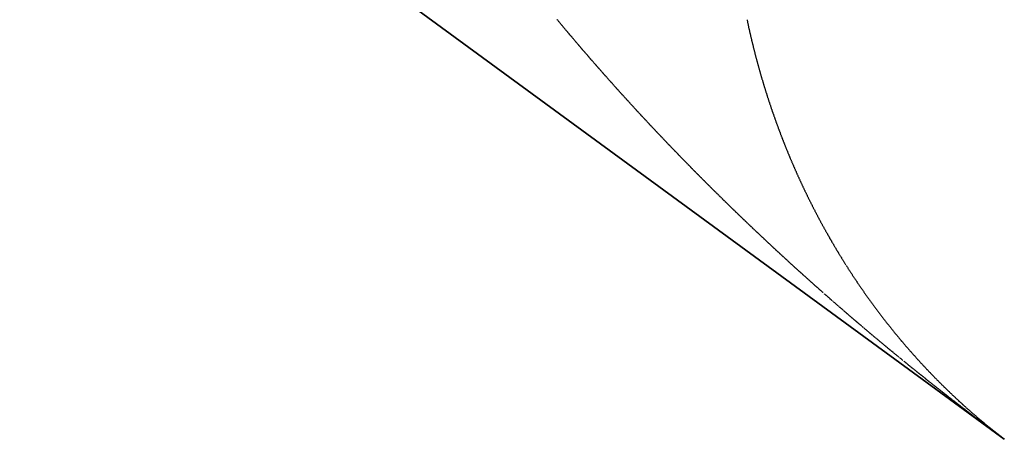
# Model space of a CAD drawing. Units: millimetres. Extents: x 311 to 1011, y 227 to 770.
# Drawn here: x 998 to 1000, y 417 to 418 of the extents above; entities that cross this region are included whole.
import ezdxf

# ---------------------------------------------------------------- set-up
doc = ezdxf.new("R2010")
doc.units = ezdxf.units.MM
doc.linetypes.add('DASHED', pattern=[9.652, 8.128, -1.524])
doc.layers.add('nevidi', color=4, linetype='DASHED')

msp = doc.modelspace()

# ---------------------------------------------------------------- linework, layer by layer
at = {"color": 2}
for p, q in [((962.5191, 445.0782), (1000.4662, 417.2843)), ((1000.4662, 417.2843), (962.5191, 445.0782)), ((1000.4662, 417.2843), (962.5191, 445.0782)), ((962.5191, 445.0782), (1000.4662, 417.2843))]:
    msp.add_line(p, q, dxfattribs=at)
at = {"layer": 'nevidi', "color": 7, "linetype": 'Continuous'}
for p, q in [((999.9746, 417.6803), (999.9731, 417.6817)), ((999.977, 417.6783), (999.9754, 417.6797)), ((999.9887, 417.6681), (999.9871, 417.6695)), ((999.9911, 417.666), (999.9894, 417.6675)), ((1000.0594, 417.6072), (1000.0578, 417.6086)), ((1000.0619, 417.6051), (1000.0601, 417.6066)), ((1000.0737, 417.5951), (1000.072, 417.5965)), ((1000.0857, 417.585), (1000.084, 417.5864)), ((1000.0977, 417.5749), (1000.0959, 417.5764)), ((1000.1, 417.5729), (1000.0983, 417.5744)), ((1000.1096, 417.5649), (1000.1078, 417.5664)), ((1000.112, 417.5629), (1000.1102, 417.5644)), ((1000.1144, 417.561), (1000.1127, 417.5623)), ((1000.1216, 417.5549), (1000.1198, 417.5564))]:
    msp.add_line(p, q, dxfattribs=at)
for points in [[(999.2364, 418.4253), (999.2359, 418.426), (999.2344, 418.4277), (999.2339, 418.4283), (999.2324, 418.43), (999.2318, 418.4307), (999.2305, 418.4323), (999.2299, 418.433), (999.2285, 418.4347), (999.228, 418.4353), (999.2265, 418.437), (999.226, 418.4376), (999.2246, 418.4393), (999.224, 418.44), (999.2226, 418.4416), (999.222, 418.4423), (999.2207, 418.4438), (999.2201, 418.4446), (999.2187, 418.4463), (999.218, 418.447), (999.2167, 418.4486), (999.2161, 418.4493), (999.2147, 418.451), (999.2142, 418.4515), (999.2127, 418.4533), (999.2122, 418.454), (999.2108, 418.4556), (999.2102, 418.4563), (999.2088, 418.4579), (999.2083, 418.4585), (999.2069, 418.4602), (999.2063, 418.4609), (999.2049, 418.4626), (999.2043, 418.4633), (999.203, 418.4649), (999.2024, 418.4656), (999.2009, 418.4673), (999.2005, 418.4679), (999.199, 418.4696), (999.1984, 418.4703), (999.1971, 418.4719), (999.1965, 418.4726), (999.1951, 418.4743), (999.1946, 418.4749), (999.1932, 418.4766), (999.1926, 418.4773), (999.1912, 418.4789), (999.1907, 418.4796), (999.1893, 418.4812), (999.1887, 418.482), (999.1873, 418.4836), (999.1867, 418.4844), (999.1854, 418.4859), (999.1848, 418.4866), (999.1835, 418.4882), (999.1829, 418.489), (999.1815, 418.4906), (999.1808, 418.4914), (999.1795, 418.493)], [(999.7264, 418.4915), (999.7268, 418.4897), (999.7272, 418.4879), (999.7275, 418.4861), (999.7279, 418.4843), (999.7283, 418.4825), (999.7287, 418.4807), (999.7291, 418.4789), (999.7295, 418.4771), (999.7299, 418.4754), (999.7302, 418.4736), (999.7306, 418.4718), (999.731, 418.47), (999.7314, 418.4682), (999.7318, 418.4664), (999.7322, 418.4647), (999.7326, 418.4629), (999.733, 418.4611), (999.7334, 418.4593), (999.7338, 418.4575), (999.7342, 418.4558), (999.7346, 418.454), (999.735, 418.4522), (999.7355, 418.4504), (999.7359, 418.4487), (999.7363, 418.4469), (999.7367, 418.4451), (999.7371, 418.4434), (999.7375, 418.4416), (999.7379, 418.4398), (999.7384, 418.4381), (999.7388, 418.4363), (999.7392, 418.4345), (999.7396, 418.4328), (999.74, 418.431), (999.7405, 418.4292), (999.7409, 418.4275), (999.7413, 418.4257), (999.7417, 418.424), (999.7422, 418.4222), (999.7426, 418.4205), (999.743, 418.4187), (999.7435, 418.4169), (999.7439, 418.4152), (999.7443, 418.4134), (999.7448, 418.4117), (999.7452, 418.4099), (999.7456, 418.4082), (999.7461, 418.4064), (999.7465, 418.4047), (999.747, 418.4029), (999.7474, 418.4012), (999.7479, 418.3994), (999.7483, 418.3977), (999.7488, 418.3959), (999.7492, 418.3942), (999.7497, 418.3924), (999.7501, 418.3907), (999.7506, 418.3889), (999.751, 418.3872), (999.7515, 418.3854), (999.7519, 418.3837), (999.7524, 418.3819), (999.7529, 418.3802), (999.7533, 418.3784), (999.7538, 418.3767), (999.7543, 418.3749), (999.7547, 418.3732), (999.7552, 418.3715), (999.7557, 418.3697), (999.7561, 418.368), (999.7566, 418.3662), (999.7571, 418.3645), (999.7576, 418.3628), (999.758, 418.361), (999.7585, 418.3593), (999.759, 418.3576), (999.7595, 418.3558), (999.76, 418.3541), (999.7604, 418.3524), (999.7609, 418.3506), (999.7614, 418.3489), (999.7619, 418.3472), (999.7624, 418.3455), (999.7629, 418.3437), (999.7634, 418.342), (999.7639, 418.3403), (999.7643, 418.3386), (999.7648, 418.3368), (999.7653, 418.3351), (999.7658, 418.3334), (999.7663, 418.3317), (999.7668, 418.33), (999.7673, 418.3282), (999.7678, 418.3265), (999.7683, 418.3248), (999.7688, 418.3231), (999.7693, 418.3214), (999.7698, 418.3197), (999.7704, 418.3179), (999.7709, 418.3162), (999.7714, 418.3145), (999.7719, 418.3128), (999.7724, 418.3111), (999.7729, 418.3094), (999.7734, 418.3077), (999.774, 418.306), (999.7745, 418.3043), (999.775, 418.3025), (999.7755, 418.3008), (999.776, 418.2991), (999.7766, 418.2974), (999.7771, 418.2957), (999.7776, 418.294), (999.7781, 418.2923), (999.7787, 418.2906), (999.7792, 418.2889), (999.7797, 418.2872), (999.7803, 418.2855), (999.7808, 418.2838)], [(999.355, 418.29), (999.3544, 418.2907), (999.353, 418.2922), (999.3524, 418.2929), (999.351, 418.2945), (999.3508, 418.2947), (999.3504, 418.2952), (999.3489, 418.2968), (999.3483, 418.2974), (999.3469, 418.299), (999.3463, 418.2997), (999.3449, 418.3013), (999.3443, 418.302), (999.3429, 418.3035), (999.3423, 418.3042), (999.3407, 418.3059), (999.3403, 418.3064), (999.3387, 418.3081), (999.3381, 418.3088), (999.3368, 418.3104), (999.3361, 418.3111), (999.3347, 418.3127), (999.3342, 418.3133), (999.3326, 418.315), (999.3321, 418.3156), (999.3306, 418.3172), (999.33, 418.3179), (999.3286, 418.3195), (999.328, 418.3202), (999.3265, 418.3218), (999.326, 418.3225), (999.3245, 418.3241), (999.3239, 418.3248), (999.3225, 418.3264), (999.3219, 418.327), (999.3205, 418.3286), (999.3199, 418.3293), (999.3184, 418.331), (999.318, 418.3315), (999.3164, 418.3332), (999.3159, 418.3339), (999.3144, 418.3355), (999.3138, 418.3362), (999.3124, 418.3378), (999.3119, 418.3384), (999.3104, 418.3401), (999.3098, 418.3407), (999.3084, 418.3424), (999.3078, 418.3431), (999.3064, 418.3446), (999.3058, 418.3453), (999.3043, 418.347), (999.3038, 418.3476), (999.3023, 418.3493), (999.3017, 418.35), (999.3003, 418.3515), (999.2997, 418.3522), (999.2983, 418.3538), (999.2977, 418.3545), (999.2962, 418.3562), (999.2957, 418.3568), (999.2942, 418.3584), (999.2936, 418.3591), (999.2923, 418.3607), (999.2917, 418.3614), (999.2903, 418.3629), (999.2897, 418.3637), (999.2882, 418.3653), (999.2876, 418.366), (999.2862, 418.3676), (999.2856, 418.3683), (999.2843, 418.3699), (999.2837, 418.3705), (999.2822, 418.3722), (999.2817, 418.3728), (999.2802, 418.3745), (999.2796, 418.3752), (999.2782, 418.3768), (999.2776, 418.3775), (999.2762, 418.3791), (999.2757, 418.3797), (999.2742, 418.3814), (999.2737, 418.382), (999.2722, 418.3837), (999.2716, 418.3844), (999.2703, 418.386), (999.2697, 418.3867), (999.2682, 418.3884), (999.2677, 418.3889), (999.2662, 418.3907), (999.2656, 418.3913), (999.2642, 418.3929), (999.2636, 418.3936), (999.2622, 418.3953), (999.2617, 418.3959), (999.2602, 418.3976), (999.2597, 418.3982), (999.2582, 418.3999), (999.2576, 418.4006), (999.2563, 418.4021), (999.2557, 418.4028), (999.2542, 418.4046), (999.2537, 418.4051), (999.2523, 418.4068), (999.2517, 418.4075), (999.2503, 418.4091), (999.2497, 418.4098), (999.2483, 418.4115), (999.2478, 418.4121), (999.2463, 418.4138), (999.2457, 418.4145), (999.2443, 418.4161), (999.2437, 418.4168), (999.2424, 418.4183), (999.2418, 418.419), (999.2404, 418.4207), (999.2398, 418.4214), (999.2384, 418.423), (999.2378, 418.4237), (999.2364, 418.4253)], [(999.479, 418.1559), (999.4775, 418.1574), (999.4769, 418.1581), (999.4753, 418.1597), (999.4748, 418.1603), (999.4733, 418.1619), (999.4727, 418.1625), (999.4712, 418.1641), (999.4705, 418.1648), (999.4691, 418.1663), (999.4685, 418.167), (999.467, 418.1685), (999.4664, 418.1692), (999.4648, 418.1708), (999.4643, 418.1714), (999.4627, 418.173), (999.4621, 418.1737), (999.4607, 418.1752), (999.4601, 418.1759), (999.4586, 418.1774), (999.458, 418.1781), (999.4565, 418.1797), (999.4559, 418.1803), (999.4544, 418.1819), (999.4538, 418.1826), (999.4523, 418.1841), (999.4517, 418.1848), (999.4502, 418.1863), (999.4496, 418.187), (999.448, 418.1887), (999.4475, 418.1892), (999.446, 418.1909), (999.4454, 418.1916), (999.4439, 418.1931), (999.4433, 418.1938), (999.4419, 418.1953), (999.4413, 418.196), (999.4397, 418.1976), (999.4392, 418.1981), (999.4377, 418.1998), (999.4371, 418.2005), (999.4356, 418.202), (999.4349, 418.2027), (999.4335, 418.2042), (999.4329, 418.2049), (999.4314, 418.2066), (999.4308, 418.2072), (999.4293, 418.2088), (999.4287, 418.2095), (999.4272, 418.211), (999.4266, 418.2117), (999.4252, 418.2132), (999.4246, 418.2139), (999.423, 418.2155), (999.4225, 418.2161), (999.421, 418.2177), (999.4204, 418.2184), (999.4189, 418.22), (999.4183, 418.2206), (999.4169, 418.2222), (999.4163, 418.2228), (999.4148, 418.2244), (999.4142, 418.2251), (999.4127, 418.2267), (999.4122, 418.2273), (999.4106, 418.229), (999.41, 418.2296), (999.4086, 418.2312), (999.408, 418.2318), (999.4064, 418.2335), (999.4059, 418.234), (999.4044, 418.2357), (999.4038, 418.2364), (999.4023, 418.238), (999.4017, 418.2386), (999.4003, 418.2402), (999.3997, 418.2408), (999.3982, 418.2424), (999.3977, 418.243), (999.3961, 418.2448), (999.3956, 418.2453), (999.3941, 418.247), (999.3935, 418.2476), (999.3921, 418.2492), (999.3914, 418.2499), (999.3899, 418.2515), (999.3894, 418.2521), (999.3879, 418.2538), (999.3873, 418.2544), (999.3858, 418.256), (999.3852, 418.2567), (999.3838, 418.2582), (999.3832, 418.2589), (999.3817, 418.2605), (999.3812, 418.2611), (999.3797, 418.2628), (999.3791, 418.2634), (999.3776, 418.265), (999.377, 418.2657), (999.3756, 418.2672), (999.375, 418.2679), (999.3735, 418.2696), (999.373, 418.2701), (999.3714, 418.2718), (999.3708, 418.2725), (999.3694, 418.2741), (999.3688, 418.2747), (999.3674, 418.2763), (999.3668, 418.277), (999.3653, 418.2786), (999.3648, 418.2792), (999.3633, 418.2809), (999.3627, 418.2815), (999.3612, 418.2831), (999.3606, 418.2838), (999.3592, 418.2853), (999.3586, 418.286), (999.3571, 418.2877), (999.3566, 418.2883), (999.355, 418.29)], [(999.7808, 418.2838), (999.7813, 418.2821), (999.7819, 418.2804), (999.7824, 418.2787), (999.7829, 418.2771), (999.7835, 418.2754), (999.784, 418.2737), (999.7845, 418.272), (999.7851, 418.2703), (999.7856, 418.2686), (999.7862, 418.2669), (999.7867, 418.2652), (999.7873, 418.2635), (999.7878, 418.2619), (999.7884, 418.2602), (999.7889, 418.2585), (999.7895, 418.2568), (999.79, 418.2551), (999.7906, 418.2534), (999.7911, 418.2518), (999.7917, 418.2501), (999.7923, 418.2484), (999.7928, 418.2467), (999.7934, 418.2451), (999.7939, 418.2434), (999.7945, 418.2417), (999.7951, 418.24), (999.7956, 418.2383), (999.7962, 418.2367), (999.7962, 418.2365), (999.7968, 418.235), (999.7968, 418.2349), (999.7973, 418.2333), (999.7974, 418.2332), (999.7979, 418.2317), (999.798, 418.2315), (999.7985, 418.23), (999.7985, 418.2299), (999.7991, 418.2283), (999.7991, 418.2282), (999.7996, 418.2266), (999.7997, 418.2265), (999.8002, 418.225), (999.8003, 418.2249), (999.8008, 418.2233), (999.8008, 418.2232), (999.8014, 418.2216), (999.8014, 418.2215), (999.802, 418.22), (999.802, 418.2198), (999.8025, 418.2183), (999.8026, 418.2182), (999.8031, 418.2166), (999.8032, 418.2165), (999.8037, 418.215), (999.8037, 418.2148), (999.8043, 418.2133), (999.8049, 418.2116), (999.8055, 418.21), (999.8061, 418.2083), (999.8067, 418.2066), (999.8072, 418.205), (999.8078, 418.2033), (999.8084, 418.2016), (999.809, 418.2), (999.8096, 418.1983), (999.8102, 418.1966), (999.8108, 418.195), (999.8114, 418.1933), (999.812, 418.1917), (999.8126, 418.19), (999.8133, 418.1884), (999.8139, 418.1867), (999.8145, 418.185), (999.8151, 418.1834), (999.8157, 418.1818), (999.8163, 418.1801), (999.8169, 418.1785), (999.8175, 418.1768), (999.8181, 418.1752), (999.8187, 418.1736), (999.8193, 418.1719), (999.82, 418.1703), (999.8206, 418.1687), (999.8212, 418.167), (999.8218, 418.1654), (999.8224, 418.1638), (999.823, 418.1621), (999.8237, 418.1605), (999.8243, 418.1589), (999.8249, 418.1572), (999.8255, 418.1556), (999.8256, 418.1555), (999.8262, 418.154), (999.8262, 418.1538), (999.8268, 418.1523), (999.8268, 418.1522), (999.8274, 418.1507), (999.8275, 418.1506), (999.8281, 418.1491), (999.8281, 418.149), (999.8287, 418.1475), (999.8287, 418.1473), (999.8293, 418.1458), (999.8294, 418.1457), (999.83, 418.1442), (999.8306, 418.1426), (999.8312, 418.1409), (999.8319, 418.1393), (999.8325, 418.1377), (999.8332, 418.136), (999.8338, 418.1344), (999.8345, 418.1328), (999.8351, 418.1312), (999.8358, 418.1295), (999.8364, 418.1279), (999.8371, 418.1263), (999.8377, 418.1247), (999.838, 418.1239), (999.8384, 418.1231)], [(999.6057, 418.0256), (999.605, 418.0263), (999.6036, 418.0278), (999.6029, 418.0284), (999.6014, 418.0299), (999.6008, 418.0306), (999.5993, 418.0321), (999.5986, 418.0327), (999.597, 418.0343), (999.5964, 418.035), (999.5949, 418.0365), (999.5942, 418.0372), (999.5927, 418.0387), (999.5921, 418.0393), (999.5906, 418.0408), (999.59, 418.0415), (999.5884, 418.0431), (999.5878, 418.0436), (999.5862, 418.0453), (999.5857, 418.0457), (999.5841, 418.0474), (999.5835, 418.048), (999.582, 418.0495), (999.5813, 418.0502), (999.5798, 418.0517), (999.5792, 418.0523), (999.5776, 418.054), (999.5771, 418.0545), (999.5754, 418.0562), (999.5749, 418.0567), (999.5733, 418.0583), (999.5727, 418.059), (999.5712, 418.0604), (999.5706, 418.0611), (999.5691, 418.0626), (999.5684, 418.0633), (999.5668, 418.0649), (999.5663, 418.0654), (999.5647, 418.067), (999.5641, 418.0677), (999.5626, 418.0692), (999.5619, 418.0699), (999.5605, 418.0714), (999.5598, 418.072), (999.5582, 418.0737), (999.5577, 418.0742), (999.5561, 418.0758), (999.5554, 418.0765), (999.554, 418.078), (999.5533, 418.0787), (999.5519, 418.0802), (999.5512, 418.0808), (999.5498, 418.0823), (999.5491, 418.083), (999.5475, 418.0846), (999.5469, 418.0853), (999.5454, 418.0868), (999.5448, 418.0875), (999.5433, 418.0889), (999.5427, 418.0896), (999.5412, 418.0911), (999.5406, 418.0918), (999.539, 418.0934), (999.5384, 418.094), (999.5368, 418.0956), (999.5362, 418.0963), (999.5347, 418.0978), (999.5341, 418.0984), (999.5326, 418.0999), (999.532, 418.1006), (999.5304, 418.1022), (999.5299, 418.1027), (999.5283, 418.1044), (999.5277, 418.105), (999.5262, 418.1066), (999.5255, 418.1072), (999.5241, 418.1087), (999.5235, 418.1094), (999.522, 418.1109), (999.5214, 418.1116), (999.5198, 418.1132), (999.5192, 418.1138), (999.5177, 418.1154), (999.517, 418.1161), (999.5156, 418.1176), (999.5149, 418.1182), (999.5135, 418.1197), (999.5128, 418.1204), (999.5113, 418.122), (999.5108, 418.1226), (999.5092, 418.1242), (999.5086, 418.1249), (999.5071, 418.1264), (999.5064, 418.1271), (999.505, 418.1286), (999.5043, 418.1293), (999.5029, 418.1308), (999.5023, 418.1314), (999.5007, 418.1331), (999.5002, 418.1336), (999.4986, 418.1353), (999.4979, 418.136), (999.4965, 418.1375), (999.4959, 418.1381), (999.4944, 418.1396), (999.4938, 418.1403), (999.4922, 418.1419), (999.4917, 418.1425), (999.4902, 418.1441), (999.4895, 418.1448), (999.488, 418.1463), (999.4874, 418.147), (999.486, 418.1485), (999.4853, 418.1492), (999.4837, 418.1509), (999.4832, 418.1514), (999.4817, 418.153), (999.481, 418.1537), (999.4796, 418.1552), (999.479, 418.1559)], [(999.8384, 418.1231), (999.839, 418.1215), (999.8396, 418.1199), (999.8403, 418.1182), (999.841, 418.1166), (999.8416, 418.115), (999.8423, 418.1134), (999.8429, 418.1118), (999.8436, 418.1102), (999.8442, 418.1086), (999.8449, 418.107), (999.8456, 418.1054), (999.8462, 418.1038), (999.8469, 418.1022), (999.8475, 418.1006), (999.8482, 418.099), (999.8489, 418.0974), (999.8495, 418.0958), (999.8502, 418.0942), (999.8509, 418.0926), (999.8516, 418.091), (999.8522, 418.0895), (999.8529, 418.0879), (999.8536, 418.0863), (999.8543, 418.0847), (999.8549, 418.0831), (999.8556, 418.0815), (999.8557, 418.0814), (999.8563, 418.0799), (999.8563, 418.0798), (999.857, 418.0783), (999.857, 418.0782), (999.8577, 418.0767), (999.8577, 418.0766), (999.8583, 418.0752), (999.8584, 418.075), (999.859, 418.0736), (999.8591, 418.0735), (999.8597, 418.072), (999.8598, 418.0719), (999.8604, 418.0704), (999.8604, 418.0703), (999.8611, 418.0688), (999.8611, 418.0687), (999.8618, 418.0673), (999.8618, 418.0671), (999.8625, 418.0657), (999.8625, 418.0656), (999.8632, 418.0641), (999.8632, 418.064), (999.8638, 418.0625), (999.8639, 418.0624), (999.8645, 418.061), (999.8646, 418.0608), (999.8652, 418.0594), (999.8653, 418.0593), (999.8659, 418.0578), (999.866, 418.0577), (999.8666, 418.0562), (999.8667, 418.0561), (999.8673, 418.0547), (999.8674, 418.0545), (999.868, 418.0531), (999.8687, 418.0515), (999.8694, 418.0499), (999.8701, 418.0484), (999.8708, 418.0468), (999.8715, 418.0452), (999.8722, 418.0437), (999.8729, 418.0421), (999.8736, 418.0406), (999.8743, 418.039), (999.8751, 418.0374), (999.8758, 418.0359), (999.8765, 418.0343), (999.8772, 418.0328), (999.8779, 418.0312), (999.8786, 418.0296), (999.8793, 418.0281), (999.8801, 418.0265), (999.8808, 418.025), (999.8815, 418.0234), (999.8822, 418.0219), (999.8829, 418.0203), (999.8837, 418.0188), (999.8844, 418.0172), (999.8851, 418.0157), (999.8858, 418.0141), (999.8865, 418.0126), (999.8873, 418.0111), (999.888, 418.0095), (999.8887, 418.008), (999.8895, 418.0064), (999.8902, 418.0049), (999.8909, 418.0034), (999.8916, 418.0018), (999.8924, 418.0003), (999.8931, 417.9988), (999.8938, 417.9972), (999.8946, 417.9957), (999.8953, 417.9942), (999.8961, 417.9927), (999.8968, 417.9911), (999.8975, 417.9896), (999.8983, 417.9881), (999.899, 417.9866), (999.8998, 417.985), (999.9005, 417.9835), (999.9012, 417.982), (999.902, 417.9805), (999.9027, 417.979), (999.9035, 417.9774), (999.9042, 417.9759), (999.905, 417.9744), (999.9057, 417.9729), (999.9065, 417.9714), (999.9072, 417.9699), (999.908, 417.9684), (999.9087, 417.9668), (999.9095, 417.9653)], [(999.7356, 417.8987), (999.7349, 417.8993), (999.7332, 417.9009), (999.7327, 417.9014), (999.731, 417.903), (999.7304, 417.9037), (999.7288, 417.9051), (999.7281, 417.9058), (999.7266, 417.9072), (999.7259, 417.9079), (999.7244, 417.9093), (999.7238, 417.91), (999.7221, 417.9116), (999.7216, 417.9121), (999.7199, 417.9137), (999.7194, 417.9142), (999.7177, 417.9158), (999.717, 417.9164), (999.7155, 417.9179), (999.7148, 417.9185), (999.7133, 417.92), (999.7127, 417.9206), (999.711, 417.9222), (999.7105, 417.9227), (999.7088, 417.9243), (999.7082, 417.9249), (999.7066, 417.9265), (999.7059, 417.9271), (999.7044, 417.9286), (999.7038, 417.9292), (999.7032, 417.9298), (999.7022, 417.9307), (999.7016, 417.9313), (999.6999, 417.9329), (999.6994, 417.9334), (999.6977, 417.9351), (999.6971, 417.9357), (999.6955, 417.9372), (999.6949, 417.9378), (999.6934, 417.9393), (999.6927, 417.9399), (999.6912, 417.9414), (999.6905, 417.942), (999.6889, 417.9436), (999.6883, 417.9442), (999.6867, 417.9458), (999.686, 417.9464), (999.6845, 417.9479), (999.6838, 417.9485), (999.6823, 417.95), (999.6817, 417.9506), (999.68, 417.9522), (999.6795, 417.9527), (999.6778, 417.9544), (999.6772, 417.955), (999.6757, 417.9565), (999.675, 417.9571), (999.6735, 417.9586), (999.6728, 417.9592), (999.6713, 417.9607), (999.6707, 417.9614), (999.6691, 417.9629), (999.6685, 417.9635), (999.667, 417.9649), (999.6663, 417.9656), (999.6647, 417.9672), (999.664, 417.9679), (999.6625, 417.9693), (999.6618, 417.97), (999.6604, 417.9715), (999.6597, 417.9721), (999.6581, 417.9737), (999.6575, 417.9742), (999.6559, 417.9758), (999.6553, 417.9765), (999.6537, 417.978), (999.653, 417.9786), (999.6516, 417.9801), (999.6509, 417.9808), (999.6494, 417.9822), (999.6487, 417.9829), (999.6471, 417.9845), (999.6465, 417.985), (999.6449, 417.9866), (999.6443, 417.9873), (999.6428, 417.9888), (999.6421, 417.9894), (999.6406, 417.9909), (999.64, 417.9915), (999.6384, 417.9931), (999.6378, 417.9937), (999.6362, 417.9953), (999.6356, 417.9959), (999.634, 417.9974), (999.6334, 417.9981), (999.6319, 417.9996), (999.6312, 418.0002), (999.6297, 418.0017), (999.6291, 418.0023), (999.6274, 418.004), (999.6269, 418.0045), (999.6253, 418.0061), (999.6246, 418.0068), (999.6231, 418.0082), (999.6225, 418.0089), (999.621, 418.0104), (999.6203, 418.011), (999.6188, 418.0125), (999.6182, 418.0132), (999.6166, 418.0148), (999.616, 418.0154), (999.6144, 418.0169), (999.6137, 418.0176), (999.6123, 418.0191), (999.6116, 418.0197), (999.6101, 418.0212), (999.6095, 418.0219), (999.6079, 418.0235), (999.6073, 418.024), (999.6057, 418.0256)], [(999.9095, 417.9653), (999.9103, 417.9638), (999.911, 417.9623), (999.9118, 417.9608), (999.9125, 417.9593), (999.9133, 417.9578), (999.9141, 417.9563), (999.9148, 417.9548), (999.9156, 417.9533), (999.9163, 417.9518), (999.9171, 417.9503), (999.9179, 417.9488), (999.9186, 417.9473), (999.9194, 417.9458), (999.9202, 417.9443), (999.921, 417.9428), (999.9217, 417.9413), (999.9225, 417.9398), (999.9233, 417.9383), (999.9241, 417.9368), (999.9248, 417.9353), (999.9256, 417.9339), (999.9264, 417.9324), (999.9272, 417.9309), (999.9279, 417.9294), (999.9287, 417.9279), (999.9295, 417.9264), (999.9303, 417.9249), (999.9311, 417.9235), (999.9319, 417.922), (999.9326, 417.9205), (999.9334, 417.919), (999.9342, 417.9175), (999.935, 417.9161), (999.9358, 417.9146), (999.9366, 417.9131), (999.9374, 417.9116), (999.9382, 417.9102), (999.939, 417.9087), (999.9398, 417.9072), (999.9405, 417.9058), (999.9413, 417.9043), (999.9421, 417.9029), (999.9429, 417.9014), (999.9437, 417.8999), (999.9445, 417.8985), (999.9453, 417.897), (999.9461, 417.8955), (999.9469, 417.8941), (999.9477, 417.8926), (999.9485, 417.8912), (999.9493, 417.8897), (999.9501, 417.8883), (999.951, 417.8868), (999.9518, 417.8854), (999.9526, 417.8839), (999.9534, 417.8825), (999.9542, 417.881), (999.955, 417.8796), (999.9558, 417.8781), (999.9566, 417.8767), (999.9574, 417.8752), (999.9583, 417.8738), (999.9591, 417.8723), (999.9595, 417.8717), (999.9599, 417.8709), (999.9607, 417.8694), (999.9615, 417.868), (999.9616, 417.8679), (999.9624, 417.8666), (999.9624, 417.8665), (999.9632, 417.8651), (999.9632, 417.865), (999.964, 417.8637), (999.9641, 417.8636), (999.9648, 417.8623), (999.9649, 417.8621), (999.9656, 417.8608), (999.9657, 417.8607), (999.9665, 417.8594), (999.9665, 417.8593), (999.9673, 417.858), (999.9674, 417.8578), (999.9681, 417.8565), (999.9682, 417.8564), (999.9689, 417.8551), (999.969, 417.855), (999.9698, 417.8537), (999.9698, 417.8536), (999.9706, 417.8522), (999.9707, 417.8521), (999.9714, 417.8508), (999.9715, 417.8507), (999.9723, 417.8494), (999.9723, 417.8493), (999.9731, 417.848), (999.9732, 417.8478), (999.9739, 417.8465), (999.974, 417.8464), (999.9748, 417.8451), (999.9748, 417.845), (999.9756, 417.8437), (999.9757, 417.8436), (999.9764, 417.8423), (999.9765, 417.8421), (999.9773, 417.8408), (999.9773, 417.8407), (999.9781, 417.8394), (999.9782, 417.8393), (999.979, 417.838), (999.979, 417.8379), (999.9798, 417.8366), (999.9799, 417.8365), (999.9806, 417.8352), (999.9807, 417.835), (999.9815, 417.8337), (999.9815, 417.8336), (999.9823, 417.8323), (999.9824, 417.8322), (999.9832, 417.8309)], [(999.8705, 417.7731), (999.8689, 417.7746), (999.8682, 417.7752), (999.8666, 417.7767), (999.866, 417.7772), (999.8643, 417.7788), (999.8636, 417.7794), (999.862, 417.7809), (999.8613, 417.7815), (999.8598, 417.7829), (999.8591, 417.7835), (999.8575, 417.785), (999.8568, 417.7856), (999.8551, 417.7872), (999.8546, 417.7877), (999.8528, 417.7892), (999.8523, 417.7897), (999.8506, 417.7913), (999.8499, 417.7919), (999.8483, 417.7933), (999.8476, 417.794), (999.8461, 417.7954), (999.8454, 417.796), (999.8437, 417.7976), (999.8431, 417.7981), (999.8415, 417.7996), (999.8408, 417.8003), (999.8392, 417.8017), (999.8385, 417.8024), (999.8369, 417.8038), (999.8362, 417.8044), (999.8347, 417.8059), (999.834, 417.8065), (999.8323, 417.8081), (999.8317, 417.8086), (999.8301, 417.8101), (999.8294, 417.8108), (999.8278, 417.8122), (999.8271, 417.8128), (999.8256, 417.8143), (999.8249, 417.8149), (999.8233, 417.8163), (999.8226, 417.817), (999.821, 417.8185), (999.8204, 417.819), (999.8187, 417.8206), (999.8181, 417.8212), (999.8165, 417.8227), (999.8158, 417.8233), (999.8142, 417.8247), (999.8135, 417.8254), (999.812, 417.8268), (999.8113, 417.8275), (999.8096, 417.829), (999.8091, 417.8295), (999.8074, 417.8311), (999.8067, 417.8317), (999.8051, 417.8332), (999.8045, 417.8338), (999.8029, 417.8353), (999.8022, 417.8359), (999.8007, 417.8373), (999.8, 417.838), (999.7983, 417.8395), (999.7977, 417.8401), (999.7961, 417.8416), (999.7954, 417.8423), (999.7938, 417.8437), (999.7932, 417.8443), (999.7916, 417.8458), (999.7909, 417.8464), (999.7894, 417.8479), (999.7887, 417.8485), (999.7871, 417.85), (999.7865, 417.8506), (999.7848, 417.8521), (999.7842, 417.8528), (999.7826, 417.8542), (999.7819, 417.8549), (999.7804, 417.8563), (999.7797, 417.857), (999.7781, 417.8584), (999.7775, 417.859), (999.7758, 417.8606), (999.7752, 417.8612), (999.7735, 417.8627), (999.7729, 417.8634), (999.7713, 417.8648), (999.7707, 417.8655), (999.7691, 417.8669), (999.7684, 417.8675), (999.7669, 417.869), (999.7662, 417.8696), (999.7646, 417.8712), (999.7639, 417.8718), (999.7623, 417.8733), (999.7616, 417.8739), (999.7601, 417.8754), (999.7594, 417.876), (999.7579, 417.8775), (999.7572, 417.8781), (999.7557, 417.8796), (999.755, 417.8802), (999.7534, 417.8818), (999.7528, 417.8823), (999.7511, 417.8839), (999.7505, 417.8845), (999.7489, 417.886), (999.7482, 417.8866), (999.7467, 417.8881), (999.746, 417.8887), (999.7444, 417.8902), (999.7438, 417.8908), (999.7422, 417.8924), (999.7416, 417.893), (999.74, 417.8945), (999.7393, 417.8952), (999.7378, 417.8966), (999.7371, 417.8972), (999.7356, 417.8987)], [(999.9832, 417.8309), (999.9832, 417.8308), (999.984, 417.8295), (999.9841, 417.8294), (999.9849, 417.8281), (999.9849, 417.828), (999.9857, 417.8267), (999.9858, 417.8266), (999.9866, 417.8253), (999.9866, 417.8251), (999.9874, 417.8238), (999.9875, 417.8237), (999.9883, 417.8224), (999.9883, 417.8223), (999.9891, 417.821), (999.9892, 417.8209), (999.99, 417.8196), (999.99, 417.8195), (999.9908, 417.8182), (999.9909, 417.8181), (999.9917, 417.8168), (999.9917, 417.8167), (999.9925, 417.8154), (999.9926, 417.8153), (999.9934, 417.814), (999.9942, 417.8126), (999.9951, 417.8112), (999.9959, 417.8098), (999.9968, 417.8084), (999.9977, 417.807), (999.9985, 417.8056), (999.9994, 417.8042), (1000.0003, 417.8028), (1000.0011, 417.8014), (1000.002, 417.8), (1000.0028, 417.7986), (1000.0037, 417.7972), (1000.0046, 417.7958), (1000.0055, 417.7945), (1000.0063, 417.7931), (1000.0072, 417.7917), (1000.0081, 417.7903), (1000.0089, 417.7889), (1000.0098, 417.7875), (1000.0107, 417.7861)], [(1000.0116, 417.7848), (1000.0124, 417.7834), (1000.0133, 417.782), (1000.0142, 417.7806), (1000.0151, 417.7792), (1000.016, 417.7779), (1000.0168, 417.7765), (1000.0177, 417.7751), (1000.0186, 417.7737), (1000.0195, 417.7723), (1000.0204, 417.771), (1000.0213, 417.7696), (1000.0221, 417.7682), (1000.023, 417.7669), (1000.0239, 417.7655), (1000.0248, 417.7641), (1000.0257, 417.7628), (1000.0266, 417.7614), (1000.0275, 417.76), (1000.0284, 417.7587), (1000.0293, 417.7573), (1000.0302, 417.756), (1000.0311, 417.7546), (1000.0319, 417.7532), (1000.0328, 417.7519), (1000.0337, 417.7505), (1000.0346, 417.7492), (1000.0355, 417.7478), (1000.0364, 417.7465), (1000.0373, 417.7451), (1000.0382, 417.7438), (1000.0391, 417.7424), (1000.04, 417.7411), (1000.0409, 417.7397), (1000.0418, 417.7384), (1000.0428, 417.737), (1000.0437, 417.7357), (1000.0446, 417.7344), (1000.0455, 417.733), (1000.0464, 417.7317), (1000.0473, 417.7303), (1000.0482, 417.729), (1000.0491, 417.7277), (1000.05, 417.7263), (1000.0509, 417.725), (1000.0519, 417.7236), (1000.0528, 417.7223), (1000.0537, 417.721), (1000.0546, 417.7196), (1000.0555, 417.7183), (1000.0564, 417.717), (1000.0574, 417.7157), (1000.0583, 417.7143), (1000.0592, 417.713), (1000.0601, 417.7117), (1000.0611, 417.7103), (1000.062, 417.709), (1000.0629, 417.7077), (1000.0638, 417.7064), (1000.0648, 417.7051), (1000.0657, 417.7037), (1000.0666, 417.7024), (1000.0676, 417.7011), (1000.0685, 417.6998), (1000.0694, 417.6985), (1000.0703, 417.6971), (1000.0713, 417.6958), (1000.0722, 417.6945), (1000.0732, 417.6932), (1000.0741, 417.6919), (1000.075, 417.6906), (1000.076, 417.6893), (1000.0769, 417.688), (1000.0778, 417.6866), (1000.0788, 417.6853), (1000.0797, 417.684), (1000.0807, 417.6827), (1000.0816, 417.6814), (1000.0826, 417.6801), (1000.0835, 417.6788), (1000.0845, 417.6775), (1000.0854, 417.6762), (1000.0864, 417.6749), (1000.0873, 417.6736), (1000.0883, 417.6723), (1000.0892, 417.671), (1000.0902, 417.6697), (1000.0911, 417.6684), (1000.0921, 417.6671), (1000.093, 417.6658), (1000.094, 417.6645), (1000.0949, 417.6633), (1000.0959, 417.662), (1000.0969, 417.6607), (1000.0978, 417.6594), (1000.0988, 417.6581), (1000.0997, 417.6568), (1000.1007, 417.6555), (1000.1017, 417.6542), (1000.1026, 417.653), (1000.1036, 417.6517), (1000.1046, 417.6504), (1000.1055, 417.6491), (1000.1065, 417.6478), (1000.1075, 417.6465), (1000.1084, 417.6453), (1000.1094, 417.644), (1000.1104, 417.6427), (1000.1114, 417.6414), (1000.1119, 417.6407), (1000.1123, 417.6401), (1000.1133, 417.6389), (1000.1143, 417.6376), (1000.1153, 417.6363), (1000.1162, 417.6351), (1000.1172, 417.6338), (1000.1182, 417.6325), (1000.1192, 417.6313), (1000.1202, 417.63), (1000.1211, 417.6287)], [(999.9328, 417.7172), (999.9311, 417.7187), (999.9304, 417.7193), (999.9288, 417.7207), (999.9281, 417.7214), (999.9265, 417.7228), (999.9258, 417.7234), (999.9241, 417.7249), (999.9235, 417.7254), (999.9218, 417.727), (999.9211, 417.7276), (999.9195, 417.729), (999.9188, 417.7296), (999.9172, 417.7311), (999.9165, 417.7317), (999.915, 417.7331), (999.9143, 417.7337), (999.9125, 417.7353), (999.912, 417.7357), (999.9102, 417.7373), (999.9097, 417.7378), (999.908, 417.7394), (999.9073, 417.74), (999.9057, 417.7414), (999.905, 417.742), (999.9034, 417.7434), (999.9027, 417.7441), (999.901, 417.7456), (999.9004, 417.7461), (999.8987, 417.7476), (999.8981, 417.7482), (999.8964, 417.7497), (999.8957, 417.7503), (999.8942, 417.7517), (999.8935, 417.7524), (999.8919, 417.7538), (999.8912, 417.7544), (999.8895, 417.756), (999.8889, 417.7565), (999.8872, 417.758), (999.8865, 417.7587), (999.8849, 417.7601), (999.8842, 417.7607), (999.8827, 417.7621), (999.882, 417.7627), (999.8804, 417.7642), (999.8797, 417.7648), (999.878, 417.7663), (999.8774, 417.7668), (999.8758, 417.7684), (999.8751, 417.7689), (999.8735, 417.7705), (999.8728, 417.7711), (999.8712, 417.7725)], [(999.945, 417.7064), (999.9443, 417.707), (999.9427, 417.7084), (999.942, 417.709), (999.9404, 417.7104), (999.9397, 417.7111), (999.9381, 417.7125), (999.9374, 417.7131), (999.9357, 417.7146), (999.9351, 417.7151), (999.9334, 417.7166)], [(999.9723, 417.6823), (999.9706, 417.6838), (999.97, 417.6844), (999.9683, 417.6859), (999.9676, 417.6865), (999.966, 417.6879), (999.9653, 417.6885), (999.9637, 417.6899), (999.963, 417.6905), (999.9614, 417.6919), (999.9607, 417.6926), (999.959, 417.6941), (999.9584, 417.6946), (999.9567, 417.6961), (999.956, 417.6967), (999.9543, 417.6981), (999.9536, 417.6988), (999.952, 417.7002), (999.9513, 417.7008), (999.9497, 417.7022), (999.949, 417.7028)], [(999.9863, 417.6701), (999.9848, 417.6715), (999.984, 417.6721), (999.9823, 417.6736), (999.9817, 417.6741), (999.98, 417.6756), (999.9793, 417.6762), (999.9777, 417.6777)], [(1000.0027, 417.6559), (1000.0011, 417.6573), (1000.0004, 417.6579), (999.9988, 417.6593), (999.9981, 417.6599), (999.9965, 417.6613), (999.9958, 417.6619), (999.9941, 417.6634), (999.9935, 417.6639), (999.9917, 417.6654)], [(1000.0571, 417.6092), (1000.0555, 417.6106), (1000.0547, 417.6112), (1000.053, 417.6126), (1000.0524, 417.6132), (1000.0507, 417.6147), (1000.05, 417.6152), (1000.0483, 417.6167), (1000.0476, 417.6173), (1000.0459, 417.6187), (1000.0452, 417.6193), (1000.0436, 417.6207), (1000.0429, 417.6213), (1000.0412, 417.6228), (1000.0406, 417.6233), (1000.0388, 417.6248), (1000.0381, 417.6254), (1000.0364, 417.6268), (1000.0357, 417.6274), (1000.0341, 417.6288), (1000.0334, 417.6294), (1000.0318, 417.6308), (1000.0311, 417.6314), (1000.0293, 417.6329), (1000.0288, 417.6334), (1000.027, 417.6349), (1000.0264, 417.6354), (1000.0246, 417.6369), (1000.0239, 417.6375), (1000.0223, 417.6389), (1000.0216, 417.6395), (1000.02, 417.6409), (1000.0193, 417.6415), (1000.0175, 417.643), (1000.017, 417.6435), (1000.0152, 417.6451), (1000.0145, 417.6456), (1000.0129, 417.6471), (1000.0121, 417.6477), (1000.0105, 417.6491), (1000.0098, 417.6497), (1000.0082, 417.6511), (1000.0075, 417.6517), (1000.0057, 417.6532), (1000.0052, 417.6537), (1000.0035, 417.6552)], [(1000.1211, 417.6287), (1000.1221, 417.6275), (1000.1231, 417.6262), (1000.1241, 417.6249), (1000.1251, 417.6237), (1000.126, 417.6224), (1000.127, 417.6212), (1000.128, 417.6199), (1000.129, 417.6187), (1000.13, 417.6174), (1000.131, 417.6161), (1000.132, 417.6149), (1000.133, 417.6136), (1000.134, 417.6124), (1000.135, 417.6111), (1000.136, 417.6099), (1000.137, 417.6086), (1000.1379, 417.6074), (1000.1389, 417.6061), (1000.1399, 417.6049), (1000.1409, 417.6036), (1000.1419, 417.6024), (1000.1429, 417.6011), (1000.1439, 417.5999), (1000.145, 417.5987), (1000.146, 417.5974), (1000.147, 417.5962), (1000.148, 417.5949), (1000.149, 417.5937), (1000.15, 417.5925), (1000.151, 417.5912), (1000.152, 417.59), (1000.153, 417.5888), (1000.154, 417.5875), (1000.155, 417.5863), (1000.156, 417.5851), (1000.157, 417.5839), (1000.158, 417.5826), (1000.1591, 417.5814), (1000.1601, 417.5802), (1000.1611, 417.579), (1000.1621, 417.5777), (1000.1631, 417.5765), (1000.1641, 417.5753), (1000.1652, 417.5741), (1000.1662, 417.5729), (1000.1672, 417.5716), (1000.1682, 417.5704), (1000.1683, 417.5703), (1000.1692, 417.5692), (1000.1693, 417.5691), (1000.1703, 417.568), (1000.1703, 417.5679), (1000.1713, 417.5668), (1000.1714, 417.5667), (1000.1723, 417.5656), (1000.1724, 417.5655), (1000.1733, 417.5643), (1000.1734, 417.5642), (1000.1744, 417.5631), (1000.1744, 417.563), (1000.1754, 417.5619), (1000.1755, 417.5618), (1000.1764, 417.5607), (1000.1765, 417.5606), (1000.1775, 417.5595), (1000.1775, 417.5594), (1000.1785, 417.5583), (1000.1795, 417.5571), (1000.1806, 417.5559), (1000.1816, 417.5546), (1000.1826, 417.5534), (1000.1837, 417.5522), (1000.1847, 417.551), (1000.1857, 417.5498), (1000.1868, 417.5486), (1000.1878, 417.5474), (1000.1889, 417.5462), (1000.1899, 417.545), (1000.191, 417.5438), (1000.192, 417.5426), (1000.193, 417.5414), (1000.1941, 417.5402), (1000.1951, 417.539), (1000.1962, 417.5378), (1000.1972, 417.5366), (1000.1983, 417.5354), (1000.1993, 417.5343), (1000.2004, 417.5331), (1000.2014, 417.5319), (1000.2025, 417.5307), (1000.2035, 417.5295), (1000.2046, 417.5283), (1000.2057, 417.5271), (1000.2067, 417.5259), (1000.2078, 417.5248), (1000.2088, 417.5236), (1000.2099, 417.5224), (1000.2109, 417.5212), (1000.212, 417.52), (1000.2131, 417.5188), (1000.2141, 417.5177), (1000.2152, 417.5165), (1000.2163, 417.5153), (1000.2173, 417.5141), (1000.2184, 417.513), (1000.2195, 417.5118), (1000.2205, 417.5106), (1000.2216, 417.5095), (1000.2226, 417.5083), (1000.2237, 417.5071), (1000.2248, 417.506), (1000.2259, 417.5048), (1000.2269, 417.5036), (1000.228, 417.5025), (1000.2291, 417.5013), (1000.2301, 417.5002), (1000.2312, 417.499), (1000.2323, 417.4978), (1000.2334, 417.4967)], [(1000.0666, 417.6011), (1000.065, 417.6025), (1000.0643, 417.6031), (1000.0625, 417.6046)], [(1000.0713, 417.5971), (1000.0697, 417.5985), (1000.069, 417.5991), (1000.0673, 417.6005)], [(1000.0832, 417.5871), (1000.0816, 417.5884), (1000.0809, 417.589), (1000.0792, 417.5904), (1000.0785, 417.591), (1000.0769, 417.5924), (1000.0762, 417.593), (1000.0744, 417.5945)], [(1000.088, 417.583), (1000.0878, 417.5832), (1000.0863, 417.5845)], [(1000.0952, 417.577), (1000.0935, 417.5784), (1000.0928, 417.579), (1000.0912, 417.5804), (1000.0904, 417.581), (1000.0888, 417.5824)], [(1000.1072, 417.5669), (1000.1055, 417.5684), (1000.1047, 417.569), (1000.1031, 417.5704), (1000.1024, 417.571), (1000.1008, 417.5723)], [(1000.1193, 417.5569), (1000.1175, 417.5584), (1000.1168, 417.559), (1000.1151, 417.5603)], [(1000.1632, 417.5206), (1000.1625, 417.5212), (1000.1609, 417.5225), (1000.1601, 417.5231), (1000.1585, 417.5245), (1000.1577, 417.5251), (1000.156, 417.5265), (1000.1554, 417.527), (1000.1536, 417.5285), (1000.1529, 417.5291), (1000.1512, 417.5305), (1000.1504, 417.5311), (1000.1488, 417.5324), (1000.1481, 417.533), (1000.1464, 417.5344), (1000.1457, 417.535), (1000.1439, 417.5365), (1000.1433, 417.537), (1000.1415, 417.5385), (1000.1408, 417.5391), (1000.1391, 417.5404), (1000.1384, 417.541), (1000.1367, 417.5424), (1000.136, 417.543), (1000.1343, 417.5444), (1000.1336, 417.5449), (1000.1319, 417.5464), (1000.1312, 417.547), (1000.1295, 417.5484), (1000.1287, 417.549), (1000.1271, 417.5504), (1000.1264, 417.551), (1000.1247, 417.5523), (1000.124, 417.5529), (1000.1222, 417.5544)], [(1000.1746, 417.5113), (1000.1729, 417.5126), (1000.1722, 417.5132), (1000.1706, 417.5146), (1000.1698, 417.5152), (1000.168, 417.5167), (1000.1674, 417.5171), (1000.1656, 417.5186), (1000.165, 417.5191)], [(1000.2184, 417.4758), (1000.2167, 417.4771), (1000.216, 417.4777), (1000.2142, 417.4791), (1000.2135, 417.4797), (1000.2117, 417.4811), (1000.211, 417.4817), (1000.2093, 417.483), (1000.2086, 417.4836), (1000.2069, 417.485), (1000.2062, 417.4856), (1000.2046, 417.4869), (1000.2038, 417.4875), (1000.202, 417.489), (1000.2014, 417.4894), (1000.1996, 417.4909), (1000.1989, 417.4915), (1000.1972, 417.4929), (1000.1965, 417.4935), (1000.1948, 417.4948), (1000.1941, 417.4954), (1000.1923, 417.4968), (1000.1917, 417.4973), (1000.1899, 417.4988), (1000.1892, 417.4993), (1000.1874, 417.5008), (1000.1867, 417.5014), (1000.1851, 417.5027), (1000.1843, 417.5033), (1000.1827, 417.5047), (1000.1819, 417.5053), (1000.1801, 417.5067), (1000.1795, 417.5072), (1000.1777, 417.5087)], [(1000.2334, 417.4967), (1000.2344, 417.4955), (1000.2355, 417.4944), (1000.2356, 417.4943), (1000.2366, 417.4932), (1000.2367, 417.4931), (1000.2377, 417.4921), (1000.2378, 417.492), (1000.2388, 417.4909), (1000.2388, 417.4908), (1000.2398, 417.4898), (1000.2399, 417.4897), (1000.2409, 417.4886), (1000.241, 417.4885), (1000.242, 417.4875), (1000.2421, 417.4874), (1000.2431, 417.4863), (1000.2432, 417.4862), (1000.2442, 417.4852), (1000.2443, 417.4851), (1000.2453, 417.484), (1000.2454, 417.4839), (1000.2464, 417.4829), (1000.2464, 417.4828), (1000.2475, 417.4817), (1000.2475, 417.4816), (1000.2485, 417.4806), (1000.2496, 417.4794), (1000.2507, 417.4783), (1000.2518, 417.4771), (1000.2529, 417.476), (1000.254, 417.4748), (1000.2551, 417.4737), (1000.2562, 417.4726), (1000.2573, 417.4714), (1000.2584, 417.4703), (1000.2595, 417.4691), (1000.2606, 417.468), (1000.2617, 417.4669), (1000.2628, 417.4657), (1000.2639, 417.4646), (1000.265, 417.4635), (1000.2661, 417.4623), (1000.2672, 417.4612), (1000.2683, 417.4601), (1000.2695, 417.4589), (1000.2706, 417.4578), (1000.2717, 417.4567), (1000.2728, 417.4556), (1000.2739, 417.4544), (1000.275, 417.4533), (1000.2761, 417.4522), (1000.2772, 417.4511), (1000.2784, 417.4499), (1000.2795, 417.4488), (1000.2806, 417.4477), (1000.2817, 417.4466), (1000.2828, 417.4455), (1000.2839, 417.4443), (1000.2851, 417.4432), (1000.2862, 417.4421), (1000.2873, 417.441), (1000.2884, 417.4399), (1000.2896, 417.4388), (1000.2907, 417.4377), (1000.2918, 417.4366), (1000.2925, 417.4359), (1000.2929, 417.4354), (1000.2941, 417.4343), (1000.2952, 417.4332), (1000.2963, 417.4321), (1000.2975, 417.431), (1000.2986, 417.4299), (1000.2997, 417.4288), (1000.3009, 417.4277), (1000.302, 417.4266), (1000.3031, 417.4255), (1000.3043, 417.4244), (1000.3054, 417.4233), (1000.3065, 417.4222), (1000.3077, 417.4211), (1000.3088, 417.42), (1000.31, 417.4189), (1000.3111, 417.4178), (1000.3122, 417.4167), (1000.3134, 417.4157), (1000.3145, 417.4146), (1000.3157, 417.4135), (1000.3168, 417.4124), (1000.3179, 417.4113), (1000.3191, 417.4102), (1000.3202, 417.4092), (1000.3214, 417.4081), (1000.3225, 417.407), (1000.3237, 417.4059), (1000.3248, 417.4048), (1000.326, 417.4038), (1000.3271, 417.4027), (1000.3283, 417.4016), (1000.3294, 417.4005), (1000.3306, 417.3995), (1000.3317, 417.3984), (1000.3329, 417.3973), (1000.334, 417.3963), (1000.3352, 417.3952), (1000.3353, 417.3951), (1000.3363, 417.3941), (1000.3364, 417.394), (1000.3375, 417.3931), (1000.3376, 417.393), (1000.3386, 417.392), (1000.3387, 417.3919), (1000.3398, 417.3909), (1000.3399, 417.3908), (1000.341, 417.3899), (1000.3411, 417.3898), (1000.3421, 417.3888), (1000.3422, 417.3887), (1000.3433, 417.3877), (1000.3434, 417.3876)], [(1000.3067, 417.4057), (1000.3048, 417.4072), (1000.3041, 417.4078), (1000.3024, 417.4091), (1000.3017, 417.4097), (1000.2999, 417.4111), (1000.2993, 417.4116), (1000.2974, 417.413), (1000.2968, 417.4135), (1000.295, 417.4149), (1000.2943, 417.4154), (1000.2925, 417.4168), (1000.2918, 417.4174), (1000.2901, 417.4187), (1000.2894, 417.4193), (1000.2875, 417.4207), (1000.287, 417.4212), (1000.2851, 417.4227), (1000.2845, 417.4231), (1000.2827, 417.4246), (1000.282, 417.4251), (1000.2803, 417.4265), (1000.2795, 417.4271), (1000.2779, 417.4284), (1000.2771, 417.429), (1000.2753, 417.4304), (1000.2747, 417.4309), (1000.2729, 417.4323), (1000.2722, 417.4328), (1000.2704, 417.4342), (1000.2697, 417.4348), (1000.268, 417.4362), (1000.2673, 417.4367), (1000.2656, 417.4381), (1000.2648, 417.4387), (1000.263, 417.4401), (1000.2624, 417.4406), (1000.2606, 417.442), (1000.2599, 417.4426), (1000.2582, 417.444), (1000.2574, 417.4445), (1000.2558, 417.4459), (1000.255, 417.4465), (1000.2533, 417.4478), (1000.2526, 417.4484), (1000.2508, 417.4498), (1000.2502, 417.4503), (1000.2483, 417.4518), (1000.2477, 417.4522), (1000.2459, 417.4537), (1000.2452, 417.4543), (1000.2435, 417.4556), (1000.2428, 417.4562), (1000.2411, 417.4575), (1000.2404, 417.4581), (1000.2386, 417.4596), (1000.238, 417.46), (1000.2362, 417.4615), (1000.2354, 417.4621), (1000.2337, 417.4634), (1000.233, 417.464), (1000.2313, 417.4654), (1000.2306, 417.466), (1000.2289, 417.4673), (1000.2282, 417.4679), (1000.2263, 417.4694), (1000.2257, 417.4698), (1000.224, 417.4713), (1000.2232, 417.4719), (1000.2215, 417.4732), (1000.2208, 417.4738), (1000.2191, 417.4752)], [(1000.4544, 417.2932), (1000.4536, 417.2938), (1000.4518, 417.2951), (1000.4511, 417.2957), (1000.4493, 417.2969), (1000.4486, 417.2975), (1000.4469, 417.2988), (1000.4461, 417.2993), (1000.4443, 417.3007), (1000.4436, 417.3012), (1000.4418, 417.3026), (1000.441, 417.3032), (1000.4392, 417.3045), (1000.4385, 417.3051), (1000.4368, 417.3063), (1000.436, 417.3069), (1000.4343, 417.3082), (1000.4335, 417.3088), (1000.4317, 417.3101), (1000.4309, 417.3107), (1000.4292, 417.312), (1000.4284, 417.3126), (1000.4267, 417.3139), (1000.426, 417.3144), (1000.4241, 417.3158), (1000.4235, 417.3163), (1000.4216, 417.3177), (1000.421, 417.3182), (1000.4191, 417.3196), (1000.4185, 417.32), (1000.4165, 417.3215), (1000.4159, 417.322), (1000.4141, 417.3233), (1000.4133, 417.3239), (1000.4116, 417.3252), (1000.4109, 417.3258), (1000.409, 417.3272), (1000.4084, 417.3276), (1000.4065, 417.3291), (1000.4059, 417.3295), (1000.404, 417.3309), (1000.4035, 417.3314), (1000.4015, 417.3329), (1000.4009, 417.3333), (1000.3991, 417.3347), (1000.3984, 417.3352), (1000.3965, 417.3367), (1000.3959, 417.3371), (1000.394, 417.3385), (1000.3935, 417.3389), (1000.3916, 417.3404), (1000.391, 417.3408), (1000.3891, 417.3422), (1000.3884, 417.3428), (1000.3867, 417.3441), (1000.3859, 417.3447), (1000.3841, 417.346), (1000.3835, 417.3465), (1000.3817, 417.3479), (1000.3809, 417.3485), (1000.3792, 417.3498), (1000.3784, 417.3504), (1000.3767, 417.3517), (1000.376, 417.3523), (1000.3743, 417.3535), (1000.3735, 417.3541), (1000.3716, 417.3556), (1000.371, 417.356), (1000.3692, 417.3574), (1000.3684, 417.358), (1000.3667, 417.3593), (1000.366, 417.3599), (1000.3643, 417.3612), (1000.3635, 417.3618), (1000.3618, 417.3631), (1000.3611, 417.3636), (1000.3592, 417.3651), (1000.3586, 417.3655), (1000.3568, 417.3669), (1000.3561, 417.3675), (1000.3543, 417.3688), (1000.3536, 417.3694), (1000.3519, 417.3707), (1000.3511, 417.3713), (1000.3494, 417.3726), (1000.3487, 417.3732), (1000.3468, 417.3746), (1000.3462, 417.3751), (1000.3444, 417.3765), (1000.3438, 417.3769), (1000.3419, 417.3784), (1000.3412, 417.3789), (1000.3395, 417.3803), (1000.3387, 417.3809), (1000.3369, 417.3822), (1000.3363, 417.3827), (1000.3344, 417.3842), (1000.3338, 417.3846), (1000.3319, 417.3861), (1000.3313, 417.3866), (1000.3295, 417.388), (1000.3288, 417.3886), (1000.3271, 417.3899), (1000.3263, 417.3904), (1000.3245, 417.3919), (1000.3239, 417.3923), (1000.322, 417.3938), (1000.3215, 417.3942), (1000.3196, 417.3957), (1000.319, 417.3961), (1000.3171, 417.3976), (1000.3165, 417.3981), (1000.3147, 417.3995), (1000.314, 417.4), (1000.3123, 417.4014), (1000.3116, 417.4019), (1000.3097, 417.4034), (1000.3091, 417.4038), (1000.3073, 417.4053), (1000.3067, 417.4057)], [(1000.3434, 417.3876), (1000.3445, 417.3867), (1000.3446, 417.3866), (1000.3456, 417.3856), (1000.3457, 417.3855), (1000.3468, 417.3845), (1000.3469, 417.3845), (1000.348, 417.3835), (1000.3481, 417.3834), (1000.3491, 417.3824), (1000.3492, 417.3823), (1000.3503, 417.3814), (1000.3504, 417.3813), (1000.3515, 417.3803), (1000.3516, 417.3802), (1000.3526, 417.3793), (1000.3538, 417.3782), (1000.355, 417.3771), (1000.3562, 417.3761), (1000.3573, 417.375), (1000.3585, 417.374), (1000.3597, 417.3729), (1000.3609, 417.3719), (1000.362, 417.3708), (1000.3632, 417.3698), (1000.3644, 417.3688), (1000.3656, 417.3677), (1000.3668, 417.3667), (1000.3679, 417.3656), (1000.3691, 417.3646), (1000.3703, 417.3635), (1000.3715, 417.3625), (1000.3727, 417.3615), (1000.3739, 417.3604), (1000.375, 417.3594), (1000.3762, 417.3584), (1000.3774, 417.3573), (1000.3786, 417.3563), (1000.3798, 417.3553), (1000.381, 417.3542), (1000.3822, 417.3532), (1000.3834, 417.3522), (1000.3846, 417.3512), (1000.3858, 417.3501), (1000.387, 417.3491), (1000.3881, 417.3481), (1000.3893, 417.3471), (1000.3905, 417.346), (1000.3917, 417.345), (1000.3929, 417.344), (1000.3941, 417.343), (1000.3953, 417.342), (1000.3965, 417.3409), (1000.3977, 417.3399), (1000.3989, 417.3389), (1000.4001, 417.3379), (1000.4013, 417.3369), (1000.4025, 417.3359), (1000.4037, 417.3349), (1000.405, 417.3339), (1000.4062, 417.3329), (1000.4074, 417.3319), (1000.4086, 417.3308), (1000.4098, 417.3298), (1000.411, 417.3288), (1000.4122, 417.3278), (1000.4134, 417.3268), (1000.4146, 417.3258), (1000.4158, 417.3248), (1000.4171, 417.3238), (1000.4183, 417.3228), (1000.4195, 417.3219), (1000.4207, 417.3209), (1000.4219, 417.3199), (1000.4231, 417.3189), (1000.4243, 417.3179), (1000.4256, 417.3169), (1000.4268, 417.3159), (1000.428, 417.3149), (1000.4292, 417.3139), (1000.4304, 417.3129), (1000.4317, 417.312), (1000.4329, 417.311), (1000.4341, 417.31), (1000.4353, 417.309), (1000.4366, 417.308), (1000.4378, 417.3071), (1000.439, 417.3061), (1000.4403, 417.3051), (1000.4415, 417.3041), (1000.4427, 417.3031), (1000.4439, 417.3022), (1000.4452, 417.3012), (1000.4464, 417.3002), (1000.4476, 417.2993), (1000.4489, 417.2983), (1000.4501, 417.2973), (1000.4513, 417.2963), (1000.4526, 417.2954), (1000.4538, 417.2944), (1000.4551, 417.2934), (1000.4563, 417.2925), (1000.4575, 417.2915), (1000.4588, 417.2906), (1000.46, 417.2896), (1000.4613, 417.2886), (1000.4625, 417.2877), (1000.4638, 417.2867), (1000.465, 417.2858), (1000.4663, 417.2848), (1000.4675, 417.2839)]]:
    msp.add_lwpolyline(points, dxfattribs=at)

doc.saveas('drawing.dxf')
